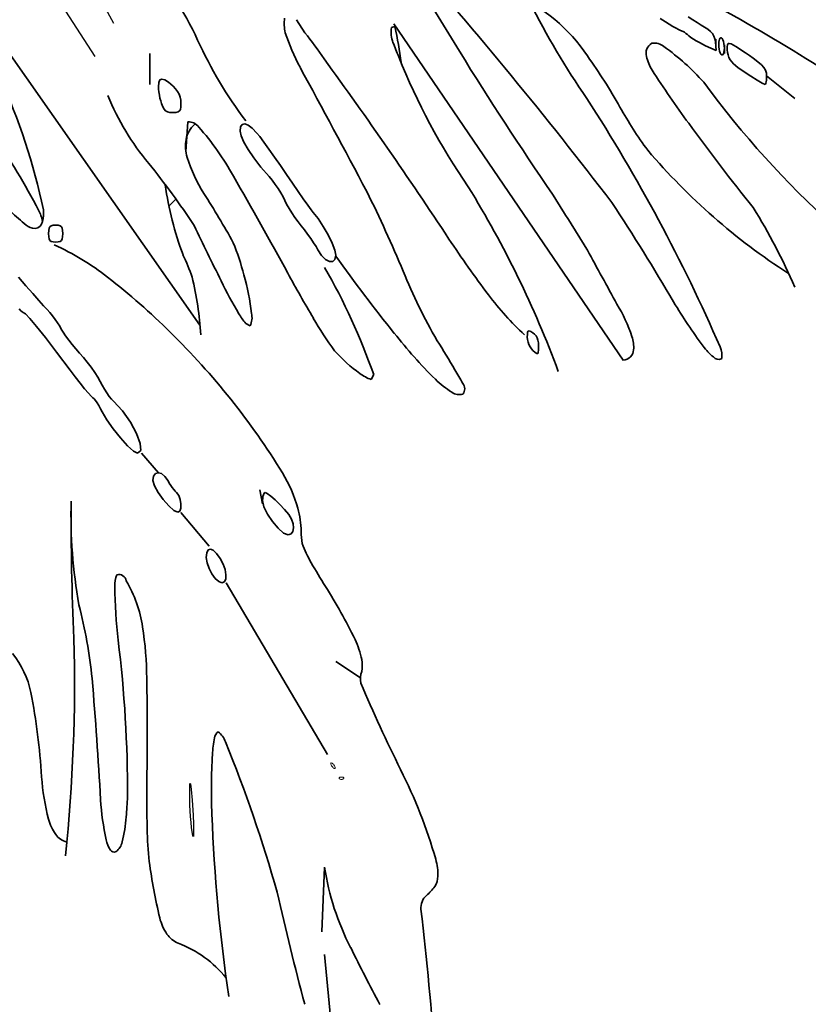
# Model space of a CAD drawing. Units: millimetres. Extents: x 6195096 to 6240096, y 1557068 to 1582068.
# Drawn here: x 6215355 to 6215745, y 1569558 to 1570045 of the extents above; entities that cross this region are included whole.
import ezdxf

# ---------------------------------------------------------------- set-up
doc = ezdxf.new("R2010")
doc.units = ezdxf.units.MM
doc.header["$LTSCALE"] = 5
doc.header["$MEASUREMENT"] = 0
for name, color, linetype, lineweight in [('RasterToVector-0-1', 2, 'Continuous', 35), ('RasterToVector-0-2', 1, 'Continuous', 25), ('RasterToVector-0-3', 4, 'Continuous', 18), ('RasterToVector-0-5', 3, 'Continuous', 35)]:
    doc.layers.add(name, color=color, linetype=linetype, lineweight=lineweight)

msp = doc.modelspace()

# ---------------------------------------------------------------- linework, layer by layer
at = {"layer": 'RasterToVector-0-1', "color": 92, "linetype": 'Continuous'}
for p, q in [((6215495.65, 1570038.23, 0), (6215491.51, 1570044.66, 0)), ((6215339.59, 1570041.92, 0), (6215443.65, 1569893.54, 0)), ((6215540.14, 1570041.22, 0), (6215538.47, 1570040.72, 0)), ((6215652.97, 1569876.18, 0), (6215539.68, 1570042.57, 0)), ((6215698.93, 1570034.96, 0), (6215698.93, 1570030.78, 0)), ((6215703.11, 1570032.17, 0), (6215703.11, 1570027.99, 0)), ((6215418.98, 1570027.99, 0), (6215418.98, 1570012.67, 0)), ((6215724, 1570016.85, 0), (6215737.92, 1570005.71, 0)), ((6215437.65, 1569994.15, 0), (6215436.76, 1569979.45, 0)), ((6215431.92, 1569955.97, 0), (6215428.47, 1569952.53, 0)), ((6215468.49, 1569893.23, 0), (6215466.32, 1569894.4, 0)), ((6215529.65, 1569869.12, 0), (6215528.47, 1569866.69, 0)), ((6215423.16, 1569820.47, 0), (6215414.8, 1569830.22, 0)), ((6215473.3, 1569812.11, 0), (6215474.69, 1569805.15, 0)), ((6215448.23, 1569784.26, 0), (6215434.3, 1569800.97, 0)), ((6215506.73, 1569681.19, 0), (6215456.59, 1569766.15, 0)), ((6215510.9, 1569727.15, 0), (6215523.07, 1569719.04, 0)), ((6215505.33, 1569625.48, 0), (6215503.94, 1569593.45, 0)), ((6215510.9, 1569523.81, 0), (6215505.33, 1569582.31, 0))]:
    msp.add_line(p, q, dxfattribs=at)
for centre, radius, start, end in [((6214825.71, 1569583.81, 0), 869.06, 30.8201, 36.13129), ((6213750.43, 1568499.98, 0), 2390.32, 37.47384, 41.31702), ((6215304.19, 1569970.42, 0), 152.53, 24.888, 42.7511), ((6215566.28, 1569980.98, 0), 82.84, 33.5121, 67.0017), ((6215961.84, 1570231.31, 0), 397.09, 206.6315, 214.6185), ((6215299.17, 1569310.64, 0), 841.69, 54.28445, 62.50234), ((6215506.45, 1570042.74, 0), 21.05, 172.5647, 192.3522), ((6215589.69, 1570072.61, 0), 109.34, 198.3195, 208.1058), ((6215206.98, 1569815.73, 0), 364.47, 35.0901, 37.6242), ((6215551.86, 1570038.3, 0), 13.61, 169.759, 201.2769), ((6215349.97, 1569999.29, 0), 194.73, 7.1302, 12.4357), ((6215637.56, 1570123.33, 0), 214.24, 204.4659, 216.9451), ((6215744.64, 1570113.29, 0), 220.46, 201.2563, 203.2379), ((6217024.42, 1570925.76, 0), 1706.89, 211.69105, 214.525), ((6215670.02, 1570028.04, 0), 5.67, 119.3999, 196.0037), ((6215668.48, 1570025.7, 0), 7.38, 50.052, 99.7189), ((6215603.61, 1569933.91, 0), 119.76, 41.7628, 54.4612), ((6213517.07, 1568583.52, 0), 2455.86, 33.42066, 35.94836), ((6215843.12, 1570145.74, 0), 323.88, 201.6393, 214.5783), ((6215413.18, 1569867.65, 0), 273.25, 29.31, 35.602), ((6215689.1, 1570032.69, 0), 25.3, 194.2321, 210.7029), ((6206843.08, 1565334.46, 0), 9838.18, 28.042728, 28.448703), ((6216044.18, 1570259.64, 0), 446.7, 212.478, 216.5795), ((6215069, 1569888.9, 0), 303.61, 11.7254, 24.8397), ((6216070.27, 1570290.48, 0), 467.97, 216.2635, 239.7034), ((6215519.46, 1570057.5, 0), 131.42, 202.5512, 219.6977), ((6214928.13, 1569547.32, 0), 842.54, 23.46275, 32.96124), ((6215828.26, 1570100.36, 0), 202.62, 209.2316, 216.4115), ((6215449.49, 1569983.03, 0), 12.93, 130.7272, 169.0957), ((6215438.05, 1569987.94, 0), 6.22, 35.7355, 93.6721), ((6215337.74, 1569899.06, 0), 140.21, 29.1048, 41.2862), ((6216532.53, 1570608.53, 0), 1046.84, 215.98521, 218.86207), ((6215076.69, 1569802.44, 0), 323.05, 27.2645, 34.9052), ((6215457.46, 1569982.3, 0), 20.91, 171.2584, 196.1112), ((6215907.31, 1570186.22, 0), 317.97, 220.4111, 237.1352), ((6215511.53, 1570000.23, 0), 77.87, 197.7493, 212.2233), ((6215132.36, 1569741.08, 0), 368.55, 33.1824, 39.1079), ((6213637.98, 1568914.74, 0), 2104.38, 28.51472, 30.01035), ((6215586.64, 1569985, 0), 161.59, 187.8188, 200.5265), ((6215146.46, 1569695.98, 0), 505.59, 20.2056, 31.7358), ((6215063.13, 1569714.24, 0), 453.98, 29.0038, 32.5826), ((6214917.88, 1569658.69, 0), 678.74, 22.66157, 26.32464), ((6039023.93, 1460234.48, 0), 207905.86, 31.845078, 31.854062), ((6215353.09, 1569948.93, 0), 13.29, 342.3467, 7.2443), ((6214697.69, 1569330.83, 0), 1136.1, 30.3597, 33.28067), ((6215453.11, 1569788.71, 0), 310.51, 23.4727, 31.6612), ((6215564.98, 1570186.03, 0), 319.38, 227.7275, 229.5346), ((6215349.7, 1569942.49, 0), 16.24, 8.5416, 29.3084), ((6215362.41, 1569948.67, 0), 7.33, 230.1234, 267.8015), ((6215361.8, 1569945.31, 0), 3.98, 274.7883, 354.0065), ((6221496.58, 1572878.97, 0), 6730.04, 205.866755, 206.12564), ((6216056.67, 1570262.55, 0), 588.59, 213.67699, 216.96843), ((6215319.28, 1569817.46, 0), 127.1, 51.7312, 65.6775), ((6215347.27, 1569888.33, 0), 121.92, 14.2883, 22.1791), ((6215345.72, 1569885.61, 0), 99.26, 18.6545, 25.5047), ((6216276.53, 1570477.29, 0), 942.46, 215.67123, 218.58379), ((6208015.35, 1565748.09, 0), 8692.43, 28.561294, 28.76215), ((6215229.27, 1569763.46, 0), 318.42, 19.3805, 29.8907), ((6215198.36, 1569658.59, 0), 326.75, 45.0986, 52.3386), ((6215301.03, 1569881.97, 0), 143.18, 2.7016, 14.3092), ((6215337.93, 1569882.95, 0), 132.34, 7.1335, 15.5466), ((6216264.46, 1570346.45, 0), 886.97, 208.78581, 210.44447), ((6215816.28, 1570031.74, 0), 294.03, 202.2915, 209.7435), ((6215678.39, 1570026.3, 0), 250.15, 206.3009, 210.5274), ((6215713.99, 1570005.05, 0), 159.94, 217.0937, 226.6636), ((6215581.09, 1569862.15, 0), 80.55, 18.6935, 31.236), ((6215898.39, 1570036.72, 0), 256.73, 210.8576, 216.7267), ((6215495.86, 1569918.77, 0), 38.29, 210.6762, 219.5326), ((6215459.93, 1569897.41, 0), 9.52, 333.9934, 12.0007), ((6215659, 1569989.52, 0), 184.14, 210.1553, 216.1349), ((6215174.3, 1569629.76, 0), 364.16, 31.5754, 45.6189), ((6215740.64, 1570048.87, 0), 256.36, 218.4304, 225.2473), ((6215640.49, 1569882.44, 0), 17.78, 356.3096, 18.127), ((6215329.8, 1569734.24, 0), 276.47, 29.7472, 33.2575), ((6215720.97, 1569904.85, 0), 35.67, 217.37, 229.23), ((6215692.28, 1569878.66, 0), 9.65, 350.1353, 25.2684), ((6215562.02, 1569925.81, 0), 68.49, 220.9396, 235.0663), ((6215652.27, 1569882.68, 0), 6.54, 276.096, 313.3036), ((6215652.39, 1569881.86, 0), 5.87, 317.9826, 354.5034), ((6215700.23, 1569879.92, 0), 3.3, 219.2265, 298.1868), ((6215534.68, 1569885.37, 0), 19.69, 232.9065, 251.6), ((6215468.84, 1569807.93, 0), 119.29, 28.4507, 32.1564), ((6215593.7, 1569901.11, 0), 47.98, 225.6282, 238.0448), ((6215570.4, 1569862.08, 0), 4.27, 322.8986, 38.8864), ((6215571.9, 1569865.18, 0), 5.98, 233.0834, 288.5331), ((6215422.25, 1569783.11, 0), 72.63, 15.8656, 30.933), ((6215634.86, 1569799.86, 0), 254.97, 178.4975, 190.0854), ((6216658.83, 1569799.01, 0), 1278.87, 179.66249, 182.70818), ((6215444.56, 1569790.29, 0), 49.21, 1.5035, 14.9297), ((6215523.45, 1569791.04, 0), 29.7, 178.9591, 190.6457), ((6215553.45, 1569807.77, 0), 63.22, 200.5782, 210.1027), ((6215834.97, 1569968.15, 0), 387.22, 209.741, 211.7566), ((6215415.22, 1569764.8, 0), 13.65, 157.038, 182.017), ((6215403.58, 1569766.6, 0), 3.64, 8.4469, 104.7096), ((6215354.18, 1569735.39, 0), 61.78, 8.3463, 30.9183), ((6215673.46, 1569768.01, 0), 271.9, 180.7781, 186.3892), ((6215276.85, 1569619.13, 0), 271.06, 26.0362, 32.3966), ((6215150.14, 1569694.64, 0), 241.42, 5.7203, 14.5293), ((6215239.9, 1569717.13, 0), 177.5, 0.5371, 8.8235), ((6214541.22, 1569717.49, 0), 840.43, 354.09699, 1.43835), ((6214782.31, 1569661.71, 0), 625.57, 359.87095, 6.98214), ((6215481.94, 1569719.88, 0), 42.57, 11.1623, 25.3579), ((6215314.53, 1569702, 0), 46.62, 12.2966, 38.5973), ((6215506.89, 1569725.08, 0), 17.08, 350.5653, 10.2538), ((6215534.92, 1569718.43, 0), 11.83, 160.998, 189.4905), ((6213113.34, 1569529.3, 0), 2284.88, 3.24895, 4.75503), ((6213398.16, 1569691.69, 0), 2019.42, 359.34967, 0.76914), ((6215041.49, 1569650.41, 0), 324.47, 3.4894, 10.9288), ((6216283.83, 1570041.04, 0), 826.93, 203.10976, 206.37329), ((6215454.78, 1569689.19, 0), 3.82, 122.3652, 176.2356), ((6215446.34, 1569684.07, 0), 10.51, 18.6325, 52.5641), ((6215505.02, 1569677.83, 0), 55.29, 167.8802, 176.541), ((6214797.88, 1569419.74, 0), 710.77, 15.78015, 22.12454), ((6215760.04, 1569663.88, 0), 310.68, 176.8101, 182.2517), ((6215316.91, 1569559.59, 0), 253.22, 15.9948, 26.7863), ((6215483.74, 1569678.69, 0), 118.68, 184.1223, 194.4215), ((6216411.79, 1569661.88, 0), 994.37, 179.60312, 180.99927), ((6215532.93, 1569667.62, 0), 138.67, 183.6489, 191.9343), ((6215093.12, 1569675.5, 0), 315.13, 355.4167, 357.2351), ((6215392.56, 1569655.87, 0), 24.7, 195.8246, 215.106), ((6215338.85, 1569655.18, 0), 68.56, 345.4255, 355.9339), ((6216277.2, 1569683.04, 0), 828.2, 182.17087, 188.44493), ((6215566.89, 1569645.83, 0), 149.32, 180.4955, 186.7866), ((6215380.52, 1569647.59, 0), 10.09, 215.9346, 254.612), ((6215411.78, 1569642.13, 0), 14.86, 192.366, 213.425), ((6215401.26, 1569635.14, 0), 2.23, 212.5864, 295.5571), ((6215397.14, 1569639.61, 0), 8.23, 308.067, 348.2331), ((6215534.6, 1569621.73, 0), 26.84, 358.3218, 16.53), ((6215741.05, 1569673.87, 0), 325.66, 188.0649, 193.0456), ((6215633.1, 1569644.96, 0), 129.25, 188.666, 207.3005), ((6215550.8, 1569621.48, 0), 10.65, 328.5296, 357.0996), ((6215541.43, 1569629.05, 0), 22.65, 309.1396, 324.5615), ((6217554.34, 1570094.25, 0), 2127.62, 193.07219, 194.60893), ((6215560.98, 1569605.46, 0), 7.99, 131.0804, 186.173), ((6215449.25, 1569606.83, 0), 26.26, 194.2684, 213.4898), ((6213631.3, 1569382.14, 0), 1934.56, 4.37193, 6.60336), ((6215438.62, 1569600.68, 0), 14.02, 216.4933, 245.9583), ((6215412.67, 1569534.96, 0), 56.66, 39.0681, 69.0754), ((6216328.32, 1569983.09, 0), 902.3, 206.13231, 208.14474)]:
    msp.add_arc(centre, radius, start, end, dxfattribs=at)
at = {"layer": 'RasterToVector-0-2', "color": 92, "linetype": 'Continuous'}
for p, q in [((6215375.81, 1570089.2, 0), (6215400.88, 1570042.86, 0)), ((6215375.32, 1570051.61, 0), (6215391.62, 1570026.44, 0)), ((6215438.61, 1569664.29, 0), (6215438.77, 1569666.83, 0)), ((6215438.61, 1569658.8, 0), (6215438.61, 1569664.29, 0)), ((6215438.77, 1569666.83, 0), (6215439.05, 1569666.63, 0)), ((6215439.05, 1569666.63, 0), (6215439.43, 1569663.84, 0)), ((6215439.43, 1569663.84, 0), (6215439.84, 1569658.66, 0)), ((6215438.68, 1569656.18, 0), (6215438.61, 1569658.8, 0)), ((6215438.61, 1569658.8, 0), (6215438.61, 1569658.8, 0)), ((6215439.84, 1569658.66, 0), (6215440.27, 1569651.26, 0)), ((6215438.83, 1569653.35, 0), (6215438.68, 1569656.18, 0)), ((6215439.03, 1569650.44, 0), (6215438.83, 1569653.35, 0)), ((6215439.28, 1569647.63, 0), (6215439.03, 1569650.44, 0)), ((6215440.27, 1569651.26, 0), (6215440.27, 1569651.26, 0)), ((6215440.27, 1569651.26, 0), (6215440.46, 1569646.74, 0)), ((6215439.56, 1569645.07, 0), (6215439.28, 1569647.63, 0)), ((6215439.87, 1569642.9, 0), (6215439.56, 1569645.07, 0)), ((6215440.46, 1569646.74, 0), (6215440.56, 1569643.47, 0)), ((6215440.2, 1569641.18, 0), (6215439.87, 1569642.9, 0)), ((6215439.87, 1569642.9, 0), (6215439.87, 1569642.9, 0)), ((6215440.43, 1569640.7, 0), (6215440.2, 1569641.18, 0)), ((6215440.55, 1569641.46, 0), (6215440.43, 1569640.7, 0)), ((6215440.56, 1569643.47, 0), (6215440.55, 1569641.46, 0))]:
    msp.add_line(p, q, dxfattribs=at)
at = {"layer": 'RasterToVector-0-3', "color": 92, "linetype": 'Continuous'}
for p, q in [((6215508.42, 1569676.83, 0), (6215508.5, 1569676.97, 0)), ((6215508.42, 1569676.61, 0), (6215508.42, 1569676.83, 0)), ((6215508.48, 1569676.33, 0), (6215508.42, 1569676.61, 0)), ((6215508.62, 1569676, 0), (6215508.48, 1569676.33, 0)), ((6215508.5, 1569676.97, 0), (6215508.66, 1569677.02, 0)), ((6215508.82, 1569675.63, 0), (6215508.62, 1569676, 0)), ((6215508.66, 1569677.02, 0), (6215508.87, 1569676.97, 0)), ((6215509.07, 1569675.26, 0), (6215508.82, 1569675.63, 0)), ((6215508.82, 1569675.63, 0), (6215508.82, 1569675.63, 0)), ((6215508.87, 1569676.97, 0), (6215509.12, 1569676.83, 0)), ((6215509.35, 1569674.93, 0), (6215509.07, 1569675.26, 0)), ((6215509.12, 1569676.83, 0), (6215509.4, 1569676.61, 0)), ((6215509.63, 1569674.65, 0), (6215509.35, 1569674.93, 0)), ((6215509.4, 1569676.61, 0), (6215509.68, 1569676.33, 0)), ((6215509.91, 1569674.43, 0), (6215509.63, 1569674.65, 0)), ((6215509.68, 1569676.33, 0), (6215509.96, 1569676, 0)), ((6215510.16, 1569674.29, 0), (6215509.91, 1569674.43, 0)), ((6215509.96, 1569676, 0), (6215510.21, 1569675.63, 0)), ((6215510.38, 1569674.24, 0), (6215510.16, 1569674.29, 0)), ((6215510.21, 1569675.63, 0), (6215510.21, 1569675.63, 0)), ((6215510.21, 1569675.63, 0), (6215510.42, 1569675.26, 0)), ((6215510.53, 1569674.29, 0), (6215510.38, 1569674.24, 0)), ((6215510.38, 1569674.24, 0), (6215510.38, 1569674.24, 0)), ((6215510.42, 1569675.26, 0), (6215510.55, 1569674.93, 0)), ((6215510.61, 1569674.43, 0), (6215510.53, 1569674.29, 0)), ((6215510.55, 1569674.93, 0), (6215510.62, 1569674.65, 0)), ((6215510.62, 1569674.65, 0), (6215510.61, 1569674.43, 0)), ((6215512.55, 1569669.6, 0), (6215512.66, 1569669.79, 0)), ((6215512.59, 1569669.38, 0), (6215512.55, 1569669.6, 0)), ((6215512.77, 1569669.13, 0), (6215512.59, 1569669.38, 0)), ((6215512.66, 1569669.79, 0), (6215512.89, 1569669.93, 0)), ((6215513.05, 1569668.92, 0), (6215512.77, 1569669.13, 0)), ((6215512.77, 1569669.13, 0), (6215512.77, 1569669.13, 0)), ((6215512.89, 1569669.93, 0), (6215513.24, 1569670.03, 0)), ((6215513.36, 1569668.79, 0), (6215513.05, 1569668.92, 0)), ((6215513.24, 1569670.03, 0), (6215513.7, 1569670.06, 0)), ((6215513.7, 1569668.75, 0), (6215513.36, 1569668.79, 0)), ((6215513.7, 1569670.06, 0), (6215514.15, 1569670.03, 0)), ((6215514.03, 1569668.79, 0), (6215513.7, 1569668.75, 0)), ((6215514.34, 1569668.92, 0), (6215514.03, 1569668.79, 0)), ((6215514.15, 1569670.03, 0), (6215514.5, 1569669.93, 0)), ((6215514.62, 1569669.13, 0), (6215514.34, 1569668.92, 0)), ((6215514.5, 1569669.93, 0), (6215514.73, 1569669.79, 0)), ((6215514.8, 1569669.38, 0), (6215514.62, 1569669.13, 0)), ((6215514.62, 1569669.13, 0), (6215514.62, 1569669.13, 0)), ((6215514.73, 1569669.79, 0), (6215514.84, 1569669.6, 0)), ((6215514.84, 1569669.6, 0), (6215514.8, 1569669.38, 0))]:
    msp.add_line(p, q, dxfattribs=at)
at = {"layer": 'RasterToVector-0-5', "color": 92, "linetype": 'Continuous'}
for p, q in [((6215673.96, 1570043.53, 0), (6215671.4, 1570045.19, 0)), ((6215675.86, 1570042.37, 0), (6215673.96, 1570043.53, 0)), ((6215673.96, 1570043.53, 0), (6215673.96, 1570043.53, 0)), ((6215685.23, 1570046.11, 0), (6215687.54, 1570044.62, 0)), ((6215687.54, 1570044.62, 0), (6215689.73, 1570043.23, 0)), ((6215689.73, 1570043.23, 0), (6215691.68, 1570042.01, 0)), ((6215677.63, 1570041.32, 0), (6215675.86, 1570042.37, 0)), ((6215679.19, 1570040.43, 0), (6215677.63, 1570041.32, 0)), ((6215680.47, 1570039.75, 0), (6215679.19, 1570040.43, 0)), ((6215681.39, 1570039.3, 0), (6215680.47, 1570039.75, 0)), ((6215681.88, 1570039.14, 0), (6215681.39, 1570039.3, 0)), ((6215682.21, 1570039.06, 0), (6215681.88, 1570039.14, 0)), ((6215681.88, 1570039.14, 0), (6215681.88, 1570039.14, 0)), ((6215682.7, 1570038.8, 0), (6215682.21, 1570039.06, 0)), ((6215683.33, 1570038.41, 0), (6215682.7, 1570038.8, 0)), ((6215684.05, 1570037.91, 0), (6215683.33, 1570038.41, 0)), ((6215691.68, 1570042.01, 0), (6215693.27, 1570041.04, 0)), ((6215693.27, 1570041.04, 0), (6215693.27, 1570041.04, 0)), ((6215693.27, 1570041.04, 0), (6215694.94, 1570039.94, 0)), ((6215694.94, 1570039.94, 0), (6215696.26, 1570038.87, 0)), ((6215696.26, 1570038.87, 0), (6215697.25, 1570037.75, 0)), ((6215684.82, 1570037.31, 0), (6215684.05, 1570037.91, 0)), ((6215685.61, 1570036.65, 0), (6215684.82, 1570037.31, 0)), ((6215686.57, 1570035.9, 0), (6215685.61, 1570036.65, 0)), ((6215685.61, 1570036.65, 0), (6215685.61, 1570036.65, 0)), ((6215687.79, 1570035.06, 0), (6215686.57, 1570035.9, 0)), ((6215689.2, 1570034.18, 0), (6215687.79, 1570035.06, 0)), ((6215690.73, 1570033.3, 0), (6215689.2, 1570034.18, 0)), ((6215692.29, 1570032.48, 0), (6215690.73, 1570033.3, 0)), ((6215697.25, 1570037.75, 0), (6215697.96, 1570036.56, 0)), ((6215697.96, 1570036.56, 0), (6215698.42, 1570035.23, 0)), ((6215698.42, 1570035.23, 0), (6215698.68, 1570033.7, 0)), ((6215698.68, 1570033.7, 0), (6215698.68, 1570033.7, 0)), ((6215698.68, 1570033.7, 0), (6215699.11, 1570029.35, 0)), ((6215700.33, 1570032.35, 0), (6215700.37, 1570033.47, 0)), ((6215700.37, 1570033.47, 0), (6215700.51, 1570034.4, 0)), ((6215700.51, 1570034.4, 0), (6215700.72, 1570035.1, 0)), ((6215700.72, 1570035.1, 0), (6215701, 1570035.57, 0)), ((6215701, 1570035.57, 0), (6215701.33, 1570035.76, 0)), ((6215701.33, 1570035.76, 0), (6215701.72, 1570035.66, 0)), ((6215701.72, 1570035.66, 0), (6215701.72, 1570035.66, 0)), ((6215701.72, 1570035.66, 0), (6215702.09, 1570035.28, 0)), ((6215702.09, 1570035.28, 0), (6215702.42, 1570034.66, 0)), ((6215702.42, 1570034.66, 0), (6215702.7, 1570033.83, 0)), ((6215702.7, 1570033.83, 0), (6215702.92, 1570032.85, 0)), ((6215693.8, 1570031.75, 0), (6215692.29, 1570032.48, 0)), ((6215699.11, 1570029.35, 0), (6215693.8, 1570031.75, 0)), ((6215700.38, 1570031.21, 0), (6215700.33, 1570032.35, 0)), ((6215700.33, 1570032.35, 0), (6215700.33, 1570032.35, 0)), ((6215700.52, 1570030.12, 0), (6215700.38, 1570031.21, 0)), ((6215700.74, 1570029.14, 0), (6215700.52, 1570030.12, 0)), ((6215701.02, 1570028.31, 0), (6215700.74, 1570029.14, 0)), ((6215702.93, 1570028.57, 0), (6215702.72, 1570027.87, 0)), ((6215702.92, 1570032.85, 0), (6215703.06, 1570031.76, 0)), ((6215703.07, 1570029.5, 0), (6215702.93, 1570028.57, 0)), ((6215703.06, 1570031.76, 0), (6215703.11, 1570030.62, 0)), ((6215703.11, 1570030.62, 0), (6215703.07, 1570029.5, 0)), ((6215703.11, 1570030.62, 0), (6215703.11, 1570030.62, 0)), ((6215704.5, 1570029.69, 0), (6215704.54, 1570031.25, 0)), ((6215704.61, 1570028.48, 0), (6215704.5, 1570029.69, 0)), ((6215704.5, 1570029.69, 0), (6215704.5, 1570029.69, 0)), ((6215704.54, 1570031.25, 0), (6215704.67, 1570032.27, 0)), ((6215704.91, 1570027.24, 0), (6215704.61, 1570028.48, 0)), ((6215704.67, 1570032.27, 0), (6215704.98, 1570032.81, 0)), ((6215704.98, 1570032.81, 0), (6215705.54, 1570032.92, 0)), ((6215705.54, 1570032.92, 0), (6215706.4, 1570032.65, 0)), ((6215706.4, 1570032.65, 0), (6215707.64, 1570032.04, 0)), ((6215707.64, 1570032.04, 0), (6215707.64, 1570032.04, 0)), ((6215707.64, 1570032.04, 0), (6215708.71, 1570031.43, 0)), ((6215708.71, 1570031.43, 0), (6215710.12, 1570030.56, 0)), ((6215710.12, 1570030.56, 0), (6215711.8, 1570029.48, 0)), ((6215711.8, 1570029.48, 0), (6215713.63, 1570028.25, 0)), ((6215701.35, 1570027.68, 0), (6215701.02, 1570028.31, 0)), ((6215701.72, 1570027.31, 0), (6215701.35, 1570027.68, 0)), ((6215702.1, 1570027.21, 0), (6215701.72, 1570027.31, 0)), ((6215701.72, 1570027.31, 0), (6215701.72, 1570027.31, 0)), ((6215702.44, 1570027.4, 0), (6215702.1, 1570027.21, 0)), ((6215702.72, 1570027.87, 0), (6215702.44, 1570027.4, 0)), ((6215705.38, 1570026.02, 0), (6215704.91, 1570027.24, 0)), ((6215706, 1570024.85, 0), (6215705.38, 1570026.02, 0)), ((6215706.76, 1570023.78, 0), (6215706, 1570024.85, 0)), ((6215707.64, 1570022.85, 0), (6215706.76, 1570023.78, 0)), ((6215713.63, 1570028.25, 0), (6215715.52, 1570026.94, 0)), ((6215715.52, 1570026.94, 0), (6215717.39, 1570025.6, 0)), ((6215717.39, 1570025.6, 0), (6215717.39, 1570025.6, 0)), ((6215717.39, 1570025.6, 0), (6215719.71, 1570023.84, 0)), ((6215719.71, 1570023.84, 0), (6215721.45, 1570022.32, 0)), ((6215709.82, 1570021.08, 0), (6215707.64, 1570022.85, 0)), ((6215707.64, 1570022.85, 0), (6215707.64, 1570022.85, 0)), ((6215712.84, 1570018.91, 0), (6215709.82, 1570021.08, 0)), ((6215716.18, 1570016.66, 0), (6215712.84, 1570018.91, 0)), ((6215721.45, 1570022.32, 0), (6215722.68, 1570020.95, 0)), ((6215722.68, 1570020.95, 0), (6215723.46, 1570019.63, 0)), ((6215723.46, 1570019.63, 0), (6215723.88, 1570018.26, 0)), ((6215423.35, 1570013.57, 0), (6215423.93, 1570014.83, 0)), ((6215423.93, 1570014.83, 0), (6215424.9, 1570015.28, 0)), ((6215424.9, 1570015.28, 0), (6215426.29, 1570014.91, 0)), ((6215426.29, 1570014.91, 0), (6215428.12, 1570013.72, 0)), ((6215719.36, 1570014.67, 0), (6215716.18, 1570016.66, 0)), ((6215721.89, 1570013.23, 0), (6215719.36, 1570014.67, 0)), ((6215723.79, 1570013.87, 0), (6215723.64, 1570013.24, 0)), ((6215723.9, 1570014.7, 0), (6215723.79, 1570013.87, 0)), ((6215723.88, 1570018.26, 0), (6215724, 1570016.74, 0)), ((6215723.98, 1570015.67, 0), (6215723.9, 1570014.7, 0)), ((6215724, 1570016.74, 0), (6215723.98, 1570015.67, 0)), ((6215724, 1570016.74, 0), (6215724, 1570016.74, 0)), ((6215423.16, 1570011.5, 0), (6215423.35, 1570013.57, 0)), ((6215423.22, 1570010.29, 0), (6215423.16, 1570011.5, 0)), ((6215423.16, 1570011.5, 0), (6215423.16, 1570011.5, 0)), ((6215423.37, 1570008.9, 0), (6215423.22, 1570010.29, 0)), ((6215428.12, 1570013.72, 0), (6215430.4, 1570011.73, 0)), ((6215430.4, 1570011.73, 0), (6215430.4, 1570011.73, 0)), ((6215430.4, 1570011.73, 0), (6215431.64, 1570010.42, 0)), ((6215431.64, 1570010.42, 0), (6215432.63, 1570009.11, 0)), ((6215432.63, 1570009.11, 0), (6215433.38, 1570007.78, 0)), ((6215723.28, 1570012.68, 0), (6215721.89, 1570013.23, 0)), ((6215723.47, 1570012.83, 0), (6215723.28, 1570012.68, 0)), ((6215723.28, 1570012.68, 0), (6215723.28, 1570012.68, 0)), ((6215723.64, 1570013.24, 0), (6215723.47, 1570012.83, 0)), ((6215423.61, 1570007.4, 0), (6215423.37, 1570008.9, 0)), ((6215423.92, 1570005.89, 0), (6215423.61, 1570007.4, 0)), ((6215424.29, 1570004.45, 0), (6215423.92, 1570005.89, 0)), ((6215424.69, 1570003.14, 0), (6215424.29, 1570004.45, 0)), ((6215433.38, 1570007.78, 0), (6215433.9, 1570006.39, 0)), ((6215433.9, 1570006.39, 0), (6215434.21, 1570004.93, 0)), ((6215434.21, 1570004.93, 0), (6215434.31, 1570003.37, 0)), ((6215425.31, 1570001.58, 0), (6215424.69, 1570003.14, 0)), ((6215424.69, 1570003.14, 0), (6215424.69, 1570003.14, 0)), ((6215425.96, 1570000.42, 0), (6215425.31, 1570001.58, 0)), ((6215426.71, 1569999.61, 0), (6215425.96, 1570000.42, 0)), ((6215427.64, 1569999.1, 0), (6215426.71, 1569999.61, 0)), ((6215433.65, 1569999.5, 0), (6215432.93, 1569999.03, 0)), ((6215434.07, 1570000.32, 0), (6215433.65, 1569999.5, 0)), ((6215434.26, 1570001.58, 0), (6215434.07, 1570000.32, 0)), ((6215434.31, 1570003.37, 0), (6215434.26, 1570001.58, 0)), ((6215434.31, 1570003.37, 0), (6215434.31, 1570003.37, 0)), ((6215428.8, 1569998.83, 0), (6215427.64, 1569999.1, 0)), ((6215430.27, 1569998.75, 0), (6215428.8, 1569998.83, 0)), ((6215431.83, 1569998.81, 0), (6215430.27, 1569998.75, 0)), ((6215430.27, 1569998.75, 0), (6215430.27, 1569998.75, 0)), ((6215432.93, 1569999.03, 0), (6215431.83, 1569998.81, 0)), ((6215463.56, 1569989.58, 0), (6215463.83, 1569991.64, 0)), ((6215464.02, 1569987.24, 0), (6215463.56, 1569989.58, 0)), ((6215463.56, 1569989.58, 0), (6215463.56, 1569989.58, 0)), ((6215463.83, 1569991.64, 0), (6215464.61, 1569992.8, 0)), ((6215464.61, 1569992.8, 0), (6215465.86, 1569993.07, 0)), ((6215465.86, 1569993.07, 0), (6215467.51, 1569992.46, 0)), ((6215467.51, 1569992.46, 0), (6215469.52, 1569990.97, 0)), ((6215469.52, 1569990.97, 0), (6215471.83, 1569988.61, 0)), ((6215465.36, 1569984.16, 0), (6215464.02, 1569987.24, 0)), ((6215471.83, 1569988.61, 0), (6215471.83, 1569988.61, 0)), ((6215471.83, 1569988.61, 0), (6215473.28, 1569986.83, 0)), ((6215473.28, 1569986.83, 0), (6215475.32, 1569984.12, 0)), ((6215467.5, 1569980.47, 0), (6215465.36, 1569984.16, 0)), ((6215470.36, 1569976.3, 0), (6215467.5, 1569980.47, 0)), ((6215475.32, 1569984.12, 0), (6215477.81, 1569980.69, 0)), ((6215477.81, 1569980.69, 0), (6215480.6, 1569976.74, 0)), ((6215473.84, 1569971.77, 0), (6215470.36, 1569976.3, 0)), ((6215480.6, 1569976.74, 0), (6215483.56, 1569972.47, 0)), ((6215477.88, 1569967.03, 0), (6215473.84, 1569971.77, 0)), ((6215483.56, 1569972.47, 0), (6215486.54, 1569968.07, 0)), ((6215479.38, 1569965.24, 0), (6215477.88, 1569967.03, 0)), ((6215477.88, 1569967.03, 0), (6215477.88, 1569967.03, 0)), ((6215480.9, 1569963.22, 0), (6215479.38, 1569965.24, 0)), ((6215486.54, 1569968.07, 0), (6215486.54, 1569968.07, 0)), ((6215486.54, 1569968.07, 0), (6215489.46, 1569963.74, 0)), ((6215482.37, 1569961.09, 0), (6215480.9, 1569963.22, 0)), ((6215483.72, 1569958.97, 0), (6215482.37, 1569961.09, 0)), ((6215489.46, 1569963.74, 0), (6215492.27, 1569959.64, 0)), ((6215484.86, 1569956.96, 0), (6215483.72, 1569958.97, 0)), ((6215485.72, 1569955.19, 0), (6215484.86, 1569956.96, 0)), ((6215492.27, 1569959.64, 0), (6215494.83, 1569955.97, 0)), ((6215494.83, 1569955.97, 0), (6215497.02, 1569952.9, 0)), ((6215486.59, 1569953.39, 0), (6215485.72, 1569955.19, 0)), ((6215485.72, 1569955.19, 0), (6215485.72, 1569955.19, 0)), ((6215487.76, 1569951.31, 0), (6215486.59, 1569953.39, 0)), ((6215489.14, 1569949.07, 0), (6215487.76, 1569951.31, 0)), ((6215497.02, 1569952.9, 0), (6215498.7, 1569950.62, 0)), ((6215498.7, 1569950.62, 0), (6215499.76, 1569949.31, 0)), ((6215490.66, 1569946.8, 0), (6215489.14, 1569949.07, 0)), ((6215492.24, 1569944.61, 0), (6215490.66, 1569946.8, 0)), ((6215499.76, 1569949.31, 0), (6215499.76, 1569949.31, 0)), ((6215499.76, 1569949.31, 0), (6215502.17, 1569946.25, 0)), ((6215502.17, 1569946.25, 0), (6215504.68, 1569942.42, 0)), ((6215368.9, 1569940.4, 0), (6215369.1, 1569941.52, 0)), ((6215369.1, 1569941.52, 0), (6215369.49, 1569942.28, 0)), ((6215369.49, 1569942.28, 0), (6215370.12, 1569942.74, 0)), ((6215370.12, 1569942.74, 0), (6215371.05, 1569942.98, 0)), ((6215371.05, 1569942.98, 0), (6215372.33, 1569943.04, 0)), ((6215372.33, 1569943.04, 0), (6215373.61, 1569942.98, 0)), ((6215373.61, 1569942.98, 0), (6215374.54, 1569942.74, 0)), ((6215374.54, 1569942.74, 0), (6215375.17, 1569942.28, 0)), ((6215375.17, 1569942.28, 0), (6215375.56, 1569941.52, 0)), ((6215375.56, 1569941.52, 0), (6215375.76, 1569940.4, 0)), ((6215493.81, 1569942.62, 0), (6215492.24, 1569944.61, 0)), ((6215495.37, 1569940.67, 0), (6215493.81, 1569942.62, 0)), ((6215493.81, 1569942.62, 0), (6215493.81, 1569942.62, 0)), ((6215504.68, 1569942.42, 0), (6215507.05, 1569938.25, 0)), ((6215368.85, 1569938.87, 0), (6215368.9, 1569940.4, 0)), ((6215368.9, 1569937.33, 0), (6215368.85, 1569938.87, 0)), ((6215368.85, 1569938.87, 0), (6215368.85, 1569938.87, 0)), ((6215369.1, 1569936.21, 0), (6215368.9, 1569937.33, 0)), ((6215369.49, 1569935.45, 0), (6215369.1, 1569936.21, 0)), ((6215375.56, 1569936.21, 0), (6215375.17, 1569935.45, 0)), ((6215375.76, 1569937.33, 0), (6215375.56, 1569936.21, 0)), ((6215375.76, 1569940.4, 0), (6215375.81, 1569938.87, 0)), ((6215375.81, 1569938.87, 0), (6215375.76, 1569937.33, 0)), ((6215375.81, 1569938.87, 0), (6215375.81, 1569938.87, 0)), ((6215496.97, 1569938.55, 0), (6215495.37, 1569940.67, 0)), ((6215498.52, 1569936.39, 0), (6215496.97, 1569938.55, 0)), ((6215499.94, 1569934.3, 0), (6215498.52, 1569936.39, 0)), ((6215507.05, 1569938.25, 0), (6215509.03, 1569934.2, 0)), ((6215370.12, 1569934.99, 0), (6215369.49, 1569935.45, 0)), ((6215371.05, 1569934.75, 0), (6215370.12, 1569934.99, 0)), ((6215372.33, 1569934.69, 0), (6215371.05, 1569934.75, 0)), ((6215373.61, 1569934.75, 0), (6215372.33, 1569934.69, 0)), ((6215372.33, 1569934.69, 0), (6215372.33, 1569934.69, 0)), ((6215374.54, 1569934.99, 0), (6215373.61, 1569934.75, 0)), ((6215375.17, 1569935.45, 0), (6215374.54, 1569934.99, 0)), ((6215501.14, 1569932.39, 0), (6215499.94, 1569934.3, 0)), ((6215502.06, 1569930.78, 0), (6215501.14, 1569932.39, 0)), ((6215509.03, 1569934.2, 0), (6215510.4, 1569930.72, 0)), ((6215503.88, 1569927.99, 0), (6215502.06, 1569930.78, 0)), ((6215502.06, 1569930.78, 0), (6215502.06, 1569930.78, 0)), ((6215505.85, 1569926.07, 0), (6215503.88, 1569927.99, 0)), ((6215510.4, 1569930.72, 0), (6215510.91, 1569928.26, 0)), ((6215510.91, 1569928.26, 0), (6215510.49, 1569926.11, 0)), ((6215510.91, 1569928.26, 0), (6215510.91, 1569928.26, 0)), ((6215507.75, 1569925.08, 0), (6215505.85, 1569926.07, 0)), ((6215509.36, 1569925.07, 0), (6215507.75, 1569925.08, 0)), ((6215510.49, 1569926.11, 0), (6215509.36, 1569925.07, 0)), ((6215353.96, 1569917.22, 0), (6215357.57, 1569913.07, 0)), ((6215357.57, 1569913.07, 0), (6215360.96, 1569909.2, 0)), ((6215360.96, 1569909.2, 0), (6215363.95, 1569905.82, 0)), ((6215363.95, 1569905.82, 0), (6215366.38, 1569903.1, 0)), ((6215366.38, 1569903.1, 0), (6215368.08, 1569901.26, 0)), ((6215355.07, 1569900.68, 0), (6215354.25, 1569901.61, 0)), ((6215355.74, 1569900.08, 0), (6215355.07, 1569900.68, 0)), ((6215356.2, 1569899.87, 0), (6215355.74, 1569900.08, 0)), ((6215357.37, 1569899.12, 0), (6215356.2, 1569899.87, 0)), ((6215356.2, 1569899.87, 0), (6215356.2, 1569899.87, 0)), ((6215359.56, 1569896.84, 0), (6215357.37, 1569899.12, 0)), ((6215368.08, 1569901.26, 0), (6215368.08, 1569901.26, 0)), ((6215368.08, 1569901.26, 0), (6215369.38, 1569899.8, 0)), ((6215369.38, 1569899.8, 0), (6215370.73, 1569898.15, 0)), ((6215370.73, 1569898.15, 0), (6215372.04, 1569896.41, 0)), ((6215362.83, 1569892.97, 0), (6215359.56, 1569896.84, 0)), ((6215367.21, 1569887.47, 0), (6215362.83, 1569892.97, 0)), ((6215372.04, 1569896.41, 0), (6215373.26, 1569894.67, 0)), ((6215373.26, 1569894.67, 0), (6215374.31, 1569893.04, 0)), ((6215374.31, 1569893.04, 0), (6215375.12, 1569891.59, 0)), ((6215372.75, 1569880.27, 0), (6215367.21, 1569887.47, 0)), ((6215375.12, 1569891.59, 0), (6215375.12, 1569891.59, 0)), ((6215375.12, 1569891.59, 0), (6215376, 1569890.07, 0)), ((6215376, 1569890.07, 0), (6215377.25, 1569888.21, 0)), ((6215377.25, 1569888.21, 0), (6215378.78, 1569886.14, 0)), ((6215605.62, 1569887.56, 0), (6215605.65, 1569889.09, 0)), ((6215605.72, 1569886.41, 0), (6215605.62, 1569887.56, 0)), ((6215605.62, 1569887.56, 0), (6215605.62, 1569887.56, 0)), ((6215605.65, 1569889.09, 0), (6215605.78, 1569890.1, 0)), ((6215605.78, 1569890.1, 0), (6215606.06, 1569890.63, 0)), ((6215606.06, 1569890.63, 0), (6215606.55, 1569890.73, 0)), ((6215606.55, 1569890.73, 0), (6215607.31, 1569890.43, 0)), ((6215607.31, 1569890.43, 0), (6215608.4, 1569889.79, 0)), ((6215608.4, 1569889.79, 0), (6215608.4, 1569889.79, 0)), ((6215608.4, 1569889.79, 0), (6215609.27, 1569889.13, 0)), ((6215609.27, 1569889.13, 0), (6215609.97, 1569888.3, 0)), ((6215609.97, 1569888.3, 0), (6215610.51, 1569887.32, 0)), ((6215610.51, 1569887.32, 0), (6215610.89, 1569886.16, 0)), ((6215378.78, 1569886.14, 0), (6215380.5, 1569883.96, 0)), ((6215380.5, 1569883.96, 0), (6215382.33, 1569881.79, 0)), ((6215606, 1569885.21, 0), (6215605.72, 1569886.41, 0)), ((6215606.43, 1569884.01, 0), (6215606, 1569885.21, 0)), ((6215606.99, 1569882.88, 0), (6215606.43, 1569884.01, 0)), ((6215607.66, 1569881.88, 0), (6215606.99, 1569882.88, 0)), ((6215610.89, 1569886.16, 0), (6215611.11, 1569884.83, 0)), ((6215611.11, 1569884.83, 0), (6215611.19, 1569883.3, 0)), ((6215611.19, 1569883.3, 0), (6215611.17, 1569881.34, 0)), ((6215611.19, 1569883.3, 0), (6215611.19, 1569883.3, 0)), ((6215379.49, 1569871.32, 0), (6215372.75, 1569880.27, 0)), ((6215382.33, 1569881.79, 0), (6215384.17, 1569879.75, 0)), ((6215384.17, 1569879.75, 0), (6215384.17, 1569879.75, 0)), ((6215384.17, 1569879.75, 0), (6215386.05, 1569877.64, 0)), ((6215386.05, 1569877.64, 0), (6215387.98, 1569875.25, 0)), ((6215608.4, 1569881.07, 0), (6215607.66, 1569881.88, 0)), ((6215609.56, 1569880.05, 0), (6215608.4, 1569881.07, 0)), ((6215608.4, 1569881.07, 0), (6215608.4, 1569881.07, 0)), ((6215610.34, 1569879.51, 0), (6215609.56, 1569880.05, 0)), ((6215610.82, 1569879.5, 0), (6215610.34, 1569879.51, 0)), ((6215611.07, 1569880.1, 0), (6215610.82, 1569879.5, 0)), ((6215611.17, 1569881.34, 0), (6215611.07, 1569880.1, 0)), ((6215387.98, 1569875.25, 0), (6215389.87, 1569872.73, 0)), ((6215389.87, 1569872.73, 0), (6215391.62, 1569870.22, 0)), ((6215382.04, 1569867.95, 0), (6215379.49, 1569871.32, 0)), ((6215379.49, 1569871.32, 0), (6215379.49, 1569871.32, 0)), ((6215384.46, 1569864.85, 0), (6215382.04, 1569867.95, 0)), ((6215391.62, 1569870.22, 0), (6215393.13, 1569867.84, 0)), ((6215393.13, 1569867.84, 0), (6215394.29, 1569865.74, 0)), ((6215386.65, 1569862.13, 0), (6215384.46, 1569864.85, 0)), ((6215394.29, 1569865.74, 0), (6215394.29, 1569865.74, 0)), ((6215394.29, 1569865.74, 0), (6215395.33, 1569863.8, 0)), ((6215395.33, 1569863.8, 0), (6215396.48, 1569861.86, 0)), ((6215388.5, 1569859.94, 0), (6215386.65, 1569862.13, 0)), ((6215389.89, 1569858.4, 0), (6215388.5, 1569859.94, 0)), ((6215390.73, 1569857.65, 0), (6215389.89, 1569858.4, 0)), ((6215396.48, 1569861.86, 0), (6215397.68, 1569860.01, 0)), ((6215397.68, 1569860.01, 0), (6215398.86, 1569858.35, 0)), ((6215398.86, 1569858.35, 0), (6215399.95, 1569856.98, 0)), ((6215391.32, 1569857.14, 0), (6215390.73, 1569857.65, 0)), ((6215390.73, 1569857.65, 0), (6215390.73, 1569857.65, 0)), ((6215392.04, 1569856.27, 0), (6215391.32, 1569857.14, 0)), ((6215392.85, 1569855.13, 0), (6215392.04, 1569856.27, 0)), ((6215393.7, 1569853.76, 0), (6215392.85, 1569855.13, 0)), ((6215394.55, 1569852.25, 0), (6215393.7, 1569853.76, 0)), ((6215399.95, 1569856.98, 0), (6215400.9, 1569856, 0)), ((6215400.9, 1569856, 0), (6215400.9, 1569856, 0)), ((6215400.9, 1569856, 0), (6215405.38, 1569851.2, 0)), ((6215395.35, 1569850.66, 0), (6215394.55, 1569852.25, 0)), ((6215397.61, 1569846.68, 0), (6215395.35, 1569850.66, 0)), ((6215395.35, 1569850.66, 0), (6215395.35, 1569850.66, 0)), ((6215405.38, 1569851.2, 0), (6215409.32, 1569845.62, 0)), ((6215400.75, 1569842.2, 0), (6215397.61, 1569846.68, 0)), ((6215409.32, 1569845.62, 0), (6215412.37, 1569839.99, 0)), ((6215404.31, 1569837.78, 0), (6215400.75, 1569842.2, 0)), ((6215412.37, 1569839.99, 0), (6215414.2, 1569835.06, 0)), ((6215407.82, 1569833.95, 0), (6215404.31, 1569837.78, 0)), ((6215410.81, 1569831.25, 0), (6215407.82, 1569833.95, 0)), ((6215414.2, 1569835.06, 0), (6215414.47, 1569831.56, 0)), ((6215412.83, 1569830.23, 0), (6215410.81, 1569831.25, 0)), ((6215414.47, 1569831.56, 0), (6215412.83, 1569830.23, 0)), ((6215412.83, 1569830.23, 0), (6215412.83, 1569830.23, 0)), ((6215420.77, 1569818.85, 0), (6215421.73, 1569820.15, 0)), ((6215421.73, 1569820.15, 0), (6215423.11, 1569820.57, 0)), ((6215423.11, 1569820.57, 0), (6215424.73, 1569820.11, 0)), ((6215424.73, 1569820.11, 0), (6215426.4, 1569818.77, 0)), ((6215420.44, 1569816.65, 0), (6215420.77, 1569818.85, 0)), ((6215421.16, 1569814.12, 0), (6215420.44, 1569816.65, 0)), ((6215420.44, 1569816.65, 0), (6215420.44, 1569816.65, 0)), ((6215426.4, 1569818.77, 0), (6215427.91, 1569816.55, 0)), ((6215427.91, 1569816.55, 0), (6215427.91, 1569816.55, 0)), ((6215427.91, 1569816.55, 0), (6215428.53, 1569815.44, 0)), ((6215428.53, 1569815.44, 0), (6215429.23, 1569814.32, 0)), ((6215429.23, 1569814.32, 0), (6215429.99, 1569813.24, 0)), ((6215422.98, 1569810.84, 0), (6215421.16, 1569814.12, 0)), ((6215425.48, 1569807.34, 0), (6215422.98, 1569810.84, 0)), ((6215429.99, 1569813.24, 0), (6215430.75, 1569812.26, 0)), ((6215430.75, 1569812.26, 0), (6215431.48, 1569811.43, 0)), ((6215431.48, 1569811.43, 0), (6215432.13, 1569810.81, 0)), ((6215432.13, 1569810.81, 0), (6215432.13, 1569810.81, 0)), ((6215432.13, 1569810.81, 0), (6215433.2, 1569809.36, 0)), ((6215433.2, 1569809.36, 0), (6215433.92, 1569807.34, 0)), ((6215474.87, 1569808.76, 0), (6215475.06, 1569809.56, 0)), ((6215475.06, 1569809.56, 0), (6215475.32, 1569810.18, 0)), ((6215475.32, 1569810.18, 0), (6215475.61, 1569810.59, 0)), ((6215475.61, 1569810.59, 0), (6215475.94, 1569810.73, 0)), ((6215475.94, 1569810.73, 0), (6215475.94, 1569810.73, 0)), ((6215475.94, 1569810.73, 0), (6215477.01, 1569810.26, 0)), ((6215477.01, 1569810.26, 0), (6215478.7, 1569809, 0)), ((6215428.23, 1569804.17, 0), (6215425.48, 1569807.34, 0)), ((6215433.92, 1569807.34, 0), (6215434.25, 1569805.12, 0)), ((6215434.25, 1569805.12, 0), (6215434.19, 1569803.07, 0)), ((6215474.7, 1569806.75, 0), (6215474.74, 1569807.81, 0)), ((6215475.37, 1569803.74, 0), (6215474.7, 1569806.75, 0)), ((6215474.7, 1569806.75, 0), (6215474.7, 1569806.75, 0)), ((6215474.74, 1569807.81, 0), (6215474.87, 1569808.76, 0)), ((6215478.7, 1569809, 0), (6215480.82, 1569807.12, 0)), ((6215480.82, 1569807.12, 0), (6215483.15, 1569804.84, 0)), ((6215483.15, 1569804.84, 0), (6215485.47, 1569802.35, 0)), ((6215430.79, 1569801.87, 0), (6215428.23, 1569804.17, 0)), ((6215432.76, 1569800.98, 0), (6215430.79, 1569801.87, 0)), ((6215433.7, 1569801.57, 0), (6215432.76, 1569800.98, 0)), ((6215432.76, 1569800.98, 0), (6215432.76, 1569800.98, 0)), ((6215434.19, 1569803.07, 0), (6215433.7, 1569801.57, 0)), ((6215477.13, 1569800.12, 0), (6215475.37, 1569803.74, 0)), ((6215479.58, 1569796.4, 0), (6215477.13, 1569800.12, 0)), ((6215485.47, 1569802.35, 0), (6215487.58, 1569799.85, 0)), ((6215487.58, 1569799.85, 0), (6215487.58, 1569799.85, 0)), ((6215487.58, 1569799.85, 0), (6215488.99, 1569797.62, 0)), ((6215482.35, 1569793.1, 0), (6215479.58, 1569796.4, 0)), ((6215488.99, 1569797.62, 0), (6215489.8, 1569795.34, 0)), ((6215489.8, 1569795.34, 0), (6215490.04, 1569793.23, 0)), ((6215485.05, 1569790.74, 0), (6215482.35, 1569793.1, 0)), ((6215487.3, 1569789.84, 0), (6215485.05, 1569790.74, 0)), ((6215488.78, 1569790.28, 0), (6215487.3, 1569789.84, 0)), ((6215487.3, 1569789.84, 0), (6215487.3, 1569789.84, 0)), ((6215489.69, 1569791.48, 0), (6215488.78, 1569790.28, 0)), ((6215490.04, 1569793.23, 0), (6215489.69, 1569791.48, 0)), ((6215446.84, 1569778.56, 0), (6215447.09, 1569780.96, 0)), ((6215447.09, 1569780.96, 0), (6215447.8, 1569782.36, 0)), ((6215447.8, 1569782.36, 0), (6215448.88, 1569782.79, 0)), ((6215448.88, 1569782.79, 0), (6215450.27, 1569782.23, 0)), ((6215450.27, 1569782.23, 0), (6215451.9, 1569780.69, 0)), ((6215451.9, 1569780.69, 0), (6215453.69, 1569778.18, 0)), ((6215447.21, 1569775.96, 0), (6215446.84, 1569778.56, 0)), ((6215446.84, 1569778.56, 0), (6215446.84, 1569778.56, 0)), ((6215448.18, 1569773.19, 0), (6215447.21, 1569775.96, 0)), ((6215453.69, 1569778.18, 0), (6215453.69, 1569778.18, 0)), ((6215453.69, 1569778.18, 0), (6215455.14, 1569775.4, 0)), ((6215455.14, 1569775.4, 0), (6215456.09, 1569772.64, 0)), ((6215449.58, 1569770.54, 0), (6215448.18, 1569773.19, 0)), ((6215451.24, 1569768.3, 0), (6215449.58, 1569770.54, 0)), ((6215456.09, 1569772.64, 0), (6215456.52, 1569770.12, 0)), ((6215452.97, 1569766.74, 0), (6215451.24, 1569768.3, 0)), ((6215454.6, 1569766.16, 0), (6215452.97, 1569766.74, 0)), ((6215455.79, 1569766.67, 0), (6215454.6, 1569766.16, 0)), ((6215454.6, 1569766.16, 0), (6215454.6, 1569766.16, 0)), ((6215456.43, 1569768.06, 0), (6215455.79, 1569766.67, 0)), ((6215456.52, 1569770.12, 0), (6215456.43, 1569768.06, 0))]:
    msp.add_line(p, q, dxfattribs=at)

doc.saveas('drawing.dxf')
